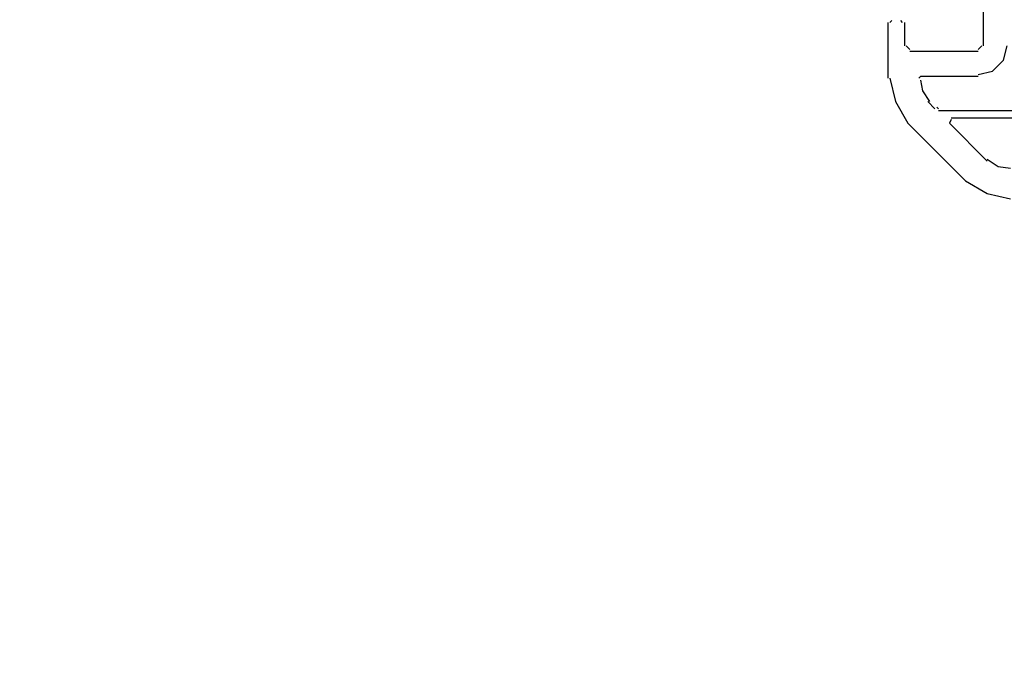
# Model space of a CAD drawing. Units: centimetres. Extents: x -22.4 to 22.7, y -14.7 to 15.
# Drawn here: x -3.5 to -1.1, y -6.4 to -4.8 of the extents above; entities that cross this region are included whole.
import ezdxf

# ---------------------------------------------------------------- set-up
doc = ezdxf.new("R2010")
doc.units = ezdxf.units.CM
doc.header["$MEASUREMENT"] = 0
doc.layers.add('Ebene 1', color=7, linetype='Continuous')

msp = doc.modelspace()

# ---------------------------------------------------------------- linework, layer by layer
at = {"layer": 'Ebene 1', "lineweight": 5}
msp.add_open_spline([(22.74561, -14.70684), (22.74561, -14.70684), (22.74561, 14.9851), (22.74561, 14.9851), (22.74561, 14.9851), (-22.42059, 14.9851), (-22.42059, 14.9851), (-22.42059, 14.9851), (-22.42059, -14.70684), (-22.42059, -14.70684), (-22.42059, -14.70684), (22.74561, -14.70684), (22.74561, -14.70684)], degree=3, knots=[0, 0, 0, 0, 0.25, 0.25, 0.25, 0.5, 0.5, 0.5, 0.75, 0.75, 0.75, 1, 1, 1, 1], dxfattribs=at)
at = {"layer": 'Ebene 1', "lineweight": 25}
for points in [[(-1.13244, -4.86113), (-1.13244, -4.86113), (-1.13244, -4.69747), (-1.13244, -4.69747)], [(-1.36686, -4.94074), (-1.36686, -4.94074), (-1.36686, -4.80363), (-1.36686, -4.80363)], [(-1.35802, -4.7992), (-1.35802, -4.7992), (-1.36244, -4.80363), (-1.36244, -4.80363)], [(-1.33148, -4.80363), (-1.33148, -4.80363), (-1.3359, -4.7992), (-1.3359, -4.7992)], [(-1.32705, -4.80363), (-1.32705, -4.80363), (-1.32705, -4.86113), (-1.32705, -4.86113)], [(-1.32263, -4.86113), (-1.32263, -4.86113), (-1.31378, -4.86997), (-1.31378, -4.86997)], [(-1.31378, -4.8744), (-1.31378, -4.8744), (-1.14571, -4.8744), (-1.14571, -4.8744)], [(-1.14571, -4.86997), (-1.14571, -4.86997), (-1.13687, -4.86113), (-1.13687, -4.86113)], [(-1.28724, -4.93632), (-1.28724, -4.93632), (-1.29167, -4.94074), (-1.29167, -4.94074)], [(-1.14571, -4.93632), (-1.14571, -4.93632), (-1.28724, -4.93632), (-1.28724, -4.93632)], [(-1.26955, -4.99825), (-1.26955, -4.99825), (-1.25186, -5.01594), (-1.25186, -5.01594)], [(-1.24744, -5.01151), (-1.24744, -5.01151), (-1.24301, -5.01594), (-1.24301, -5.01594)], [(-1.24301, -5.02036), (-1.24301, -5.02036), (-0.98648, -5.02036), (-0.98648, -5.02036)], [(-1.17667, -5.19285), (-1.17667, -5.19285), (-1.31821, -5.05131), (-1.31821, -5.05131)], [(-1.21205, -5.04248), (-1.21205, -5.04248), (-1.21647, -5.05131), (-1.21647, -5.05131)], [(-1.1236, -5.1442), (-1.1236, -5.1442), (-1.21647, -5.05131), (-1.21647, -5.05131)], [(-1.21205, -5.03805), (-1.21205, -5.03805), (-0.98648, -5.03805), (-0.98648, -5.03805)]]:
    msp.add_open_spline(points, degree=3, dxfattribs=at)
for points, knots in [([(-1.14571, -4.9319), (-1.14571, -4.9319), (-1.11033, -4.92305), (-1.11033, -4.92305), (-1.11033, -4.92305), (-1.08379, -4.89651), (-1.08379, -4.89651), (-1.08379, -4.89651), (-1.07494, -4.86113), (-1.07494, -4.86113)], [0, 0, 0, 0, 0.3333333, 0.3333333, 0.3333333, 0.6666667, 0.6666667, 0.6666667, 1, 1, 1, 1]), ([(-1.36244, -4.94074), (-1.36244, -4.94074), (-1.34917, -4.99825), (-1.34917, -4.99825), (-1.34917, -4.99825), (-1.31821, -5.05131), (-1.31821, -5.05131)], [0, 0, 0, 0, 0.5, 0.5, 0.5, 1, 1, 1, 1]), ([(-1.28724, -4.94517), (-1.28724, -4.94517), (-1.28282, -4.97171), (-1.28282, -4.97171), (-1.28282, -4.97171), (-1.26513, -4.99825), (-1.26513, -4.99825)], [0, 0, 0, 0, 0.5, 0.5, 0.5, 1, 1, 1, 1]), ([(-1.1236, -5.13978), (-1.1236, -5.13978), (-1.09706, -5.15747), (-1.09706, -5.15747), (-1.09706, -5.15747), (-1.0661, -5.16189), (-1.0661, -5.16189)], [0, 0, 0, 0, 0.5, 0.5, 0.5, 1, 1, 1, 1]), ([(-1.17667, -5.19285), (-1.17667, -5.19285), (-1.1236, -5.22382), (-1.1236, -5.22382), (-1.1236, -5.22382), (-1.0661, -5.23709), (-1.0661, -5.23709)], [0, 0, 0, 0, 0.5, 0.5, 0.5, 1, 1, 1, 1])]:
    msp.add_open_spline(points, degree=3, knots=knots, dxfattribs=at)

doc.saveas('drawing.dxf')
